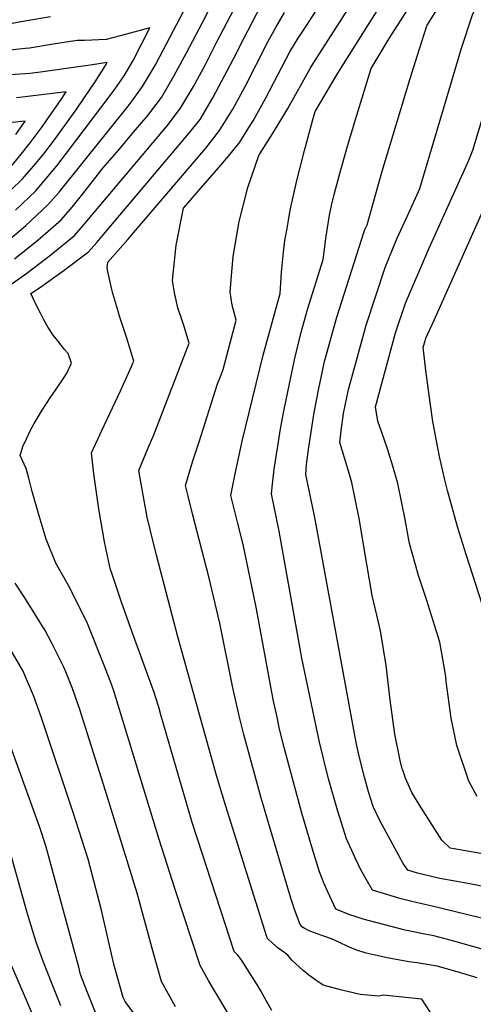
# Model space of a CAD drawing. Units: inches. Extents: x 2619520 to 2624782, y 1465459 to 1470931.
# Drawn here: x 2621005 to 2621235, y 1470081 to 1470580 of the extents above; entities that cross this region are included whole.
import ezdxf

# ---------------------------------------------------------------- set-up
doc = ezdxf.new("R2010")
doc.units = ezdxf.units.IN
doc.header["$MEASUREMENT"] = 0
doc.layers.add('tile_2911_12_contour_10ft', color=20, linetype='Continuous')

msp = doc.modelspace()

# ---------------------------------------------------------------- linework, layer by layer
at = {"layer": 'tile_2911_12_contour_10ft'}
for points, elevation in [([(2621083.77, 1470441.95), (2621082.64, 1470447.99), (2621084.53, 1470465.86), (2621088.32, 1470484.63), (2621099.24, 1470497.36), (2621107.16, 1470506.44), (2621111.15, 1470511.06), (2621116.83, 1470518.19), (2621121.51, 1470525.62), (2621123.63, 1470529.03), (2621129.84, 1470540.34), (2621142.34, 1470564.02), (2621146.58, 1470570.91), (2621149.51, 1470575.45), (2621171.62, 1470609.47), (2621183.99, 1470624.62), (2621196.63, 1470639.66), (2621221.16, 1470668.42), (2621246.38, 1470695.56)], 9110), ([(2621112.93, 1470454.26), (2621113.45, 1470460.23), (2621116.54, 1470477.87), (2621121.03, 1470495.23), (2621126.76, 1470511.98), (2621127, 1470512.26), (2621127.06, 1470512.33), (2621134.38, 1470523.68), (2621141.27, 1470535.23), (2621152.65, 1470555.57), (2621154.38, 1470558.64), (2621176.28, 1470592.75), (2621183.6, 1470604.11), (2621192.37, 1470615.04), (2621195.82, 1470619.34), (2621208.2, 1470634.49), (2621231.29, 1470662.32), (2621236.88, 1470668.38)], 9120), ([(2621140.87, 1470474.35), (2621142.51, 1470483.73), (2621145.81, 1470498.74), (2621149.72, 1470513.9), (2621153.77, 1470528.95), (2621155.18, 1470533.78), (2621166.69, 1470553.14), (2621180.99, 1470576.02), (2621195.47, 1470598.81), (2621207.44, 1470614.15), (2621230.33, 1470642.71), (2621241.28, 1470656.29)], 9130), ([(2621164.87, 1470491.61), (2621167.35, 1470501.1), (2621171.51, 1470516.07), (2621176.23, 1470531.88), (2621183.5, 1470555.51), (2621192.8, 1470570.74), (2621199.95, 1470582.18), (2621207.19, 1470593.57), (2621229.68, 1470622.93), (2621240.37, 1470636.66)], 9140), ([(2621191.39, 1470510.69), (2621203.43, 1470550.43), (2621207.09, 1470562.33), (2621211.82, 1470577.25), (2621218.76, 1470588.4), (2621229.43, 1470602.9), (2621239.83, 1470616.81)], 9150), ([(2620978.22, 1470398.36), (2620977.81, 1470401.43), (2620976.98, 1470403.99), (2620975.89, 1470406.87), (2620974.61, 1470408.9), (2620971.49, 1470414.18), (2620965.81, 1470426.77), (2620976.22, 1470431.02), (2620983.44, 1470434.06), (2620996.08, 1470442.73), (2621008.65, 1470451.76), (2621020.96, 1470461.1), (2621032.97, 1470470.78), (2621037.55, 1470476.08), (2621040.07, 1470479.04), (2621079.9, 1470526.4), (2621086.78, 1470535.38), (2621093.34, 1470546.36), (2621099.4, 1470557.62), (2621105.23, 1470569.02), (2621124.15, 1470605.25)], 9080), ([(2621024.38, 1470417.43), (2621022.13, 1470420.23), (2621019.5, 1470424.15), (2621017.35, 1470428.06), (2621015.6, 1470431.37), (2621013.96, 1470434.71), (2621011.97, 1470438.9), (2621010.81, 1470441.45), (2621015.08, 1470444.34), (2621027.72, 1470453.29), (2621040.04, 1470462.62), (2621044.21, 1470467.21), (2621046.86, 1470470.26), (2621090.78, 1470522.33), (2621096.69, 1470529.71), (2621103.25, 1470540.69), (2621115.16, 1470563.34), (2621117.23, 1470567.48), (2621120.98, 1470574.74), (2621131.83, 1470595.64)], 9090), ([(2621218.92, 1470530.49), (2621229.5, 1470565.91), (2621235.05, 1470582.76), (2621241.07, 1470596.74)], 9160), ([(2621002.43, 1470458.95), (2621014.41, 1470468.66), (2621019.57, 1470473.09), (2621026.09, 1470478.72), (2621031.77, 1470485.19), (2621037.12, 1470492.04), (2621047.36, 1470504.99), (2621048.48, 1470506.33), (2621055.58, 1470514.47), (2621062.93, 1470523.19), (2621070.26, 1470531.91), (2621071.62, 1470533.68), (2621077.13, 1470540.9), (2621083.6, 1470551.93), (2621089.78, 1470563.52), (2621097.84, 1470578.84), (2621101.52, 1470585.87)], 9070), ([(2621020.69, 1470581.74), (2621008.66, 1470579.73), (2621000.24, 1470578.21), (2620996.05, 1470577.45), (2620990.29, 1470576.14), (2620984.7, 1470574.94), (2620978.93, 1470574.39), (2620975.76, 1470574.43), (2620973.48, 1470574.88), (2620971.24, 1470575.25), (2620968.58, 1470574.73), (2620960.85, 1470575.29), (2620957.28, 1470575.58), (2620954.06, 1470575.97), (2620951, 1470576.49), (2620947.66, 1470577.29), (2620946.54, 1470577.59), (2620944.46, 1470578.38), (2620941.35, 1470579.75), (2620937.61, 1470581.67)], 9060), ([(2620997.02, 1470466.5), (2621008.15, 1470475.89), (2621019.46, 1470486.38), (2621025.2, 1470492.77), (2621060.87, 1470537.28), (2621067.49, 1470546.41), (2621074.04, 1470557.4), (2621076.26, 1470561.57), (2621088.22, 1470584.53)], 9060), ([(2621055.67, 1470430.35), (2621055.4, 1470431.25), (2621052.42, 1470441.37), (2621051.92, 1470443.41), (2621049.93, 1470452.65), (2621049.55, 1470454.42), (2621049.88, 1470457.29), (2621060.03, 1470468.8), (2621099.66, 1470515.09), (2621106.62, 1470524.03), (2621113.35, 1470534.91), (2621119.46, 1470546.15), (2621131.07, 1470569.06), (2621135.1, 1470576.37), (2621139.5, 1470583.99)], 9100), ([(2621002.96, 1470483.75), (2621013.24, 1470493.55), (2621018.58, 1470499.7), (2621023.99, 1470506.16), (2621028.85, 1470512.53), (2621051.58, 1470542.6), (2621053.39, 1470545.1), (2621058.1, 1470551.79), (2621062.67, 1470559.61), (2621071.26, 1470576.2), (2621059.28, 1470572.9), (2621049.03, 1470570.23), (2621037.95, 1470569.78), (2621034.27, 1470569.74), (2621022.15, 1470567.89), (2621009.99, 1470565.9), (2621007.87, 1470565.64), (2620997.26, 1470564.5)], 9050), ([(2621000.65, 1470493.79), (2621006.45, 1470499.57), (2621010.94, 1470504.7), (2621013.33, 1470507.44), (2621017.34, 1470512.31), (2621022.19, 1470518.69), (2621033.73, 1470534.59), (2621038.08, 1470540.82), (2621043.46, 1470548.83), (2621048.71, 1470557.16), (2621048.99, 1470557.63), (2621049.51, 1470558.64), (2621042.02, 1470557.36), (2621015.7, 1470553.64), (2621010.23, 1470553.03), (2621000.28, 1470552.26)], 9040), ([(2621237.36, 1470186.21), (2621233.15, 1470193.96), (2621227.02, 1470212.06), (2621224.17, 1470226.02), (2621221.7, 1470244.56), (2621221.52, 1470247.03), (2621220.49, 1470253.05), (2621218.44, 1470264.6), (2621217.66, 1470267.22), (2621211.73, 1470286.1), (2621207.55, 1470298.3), (2621203.07, 1470314.64), (2621200.91, 1470326.82), (2621197.17, 1470345.01), (2621194.53, 1470353.79), (2621191.82, 1470362.55), (2621188.79, 1470371.33), (2621186.9, 1470376.58), (2621185.75, 1470383.97), (2621195.9, 1470421.45), (2621201.1, 1470436.57), (2621212.94, 1470464.09), (2621231.81, 1470505.96), (2621233.15, 1470509.01), (2621235.22, 1470514.11), (2621246.02, 1470549.97)], 9170), ([(2620999.14, 1470503.86), (2621005.22, 1470511.33), (2621010.42, 1470517.84), (2621016.48, 1470526.02), (2621020.3, 1470531.31), (2621025.74, 1470539.25), (2621028.67, 1470543.68), (2621009.21, 1470541.28), (2621003.5, 1470540.67)], 9030), ([(2621003.08, 1470522.15), (2621007.9, 1470528.9), (2621001.32, 1470528.2)], 9020), ([(2621244.19, 1470156.4), (2621223.71, 1470160.03), (2621219.48, 1470164.03), (2621208.75, 1470180.79), (2621204.2, 1470188.23), (2621201.1, 1470195.55), (2621199.58, 1470199.51), (2621199.37, 1470200.24), (2621198.35, 1470204.55), (2621195.58, 1470217.86), (2621193.24, 1470235.29), (2621191.16, 1470252.68), (2621188.35, 1470270.2), (2621187.24, 1470274.6), (2621184.14, 1470288.19), (2621181.56, 1470303.16), (2621177.44, 1470327.27), (2621173.83, 1470345.45), (2621171.28, 1470354.23), (2621167.6, 1470365.9), (2621168.37, 1470371.8), (2621169.6, 1470380.61), (2621172.04, 1470392.7), (2621173.71, 1470398.8), (2621181.02, 1470425.42), (2621190.67, 1470454.58), (2621196.62, 1470469.15), (2621201.8, 1470480.39), (2621206.88, 1470491.65), (2621208.23, 1470494.7), (2621218.92, 1470530.49)], 9160), ([(2621244.67, 1470139.68), (2621233.61, 1470141.86), (2621218.45, 1470144.56), (2621207.07, 1470147.31), (2621202.26, 1470148.8), (2621199.88, 1470152.15), (2621189.12, 1470171.79), (2621187.87, 1470174.31), (2621184.56, 1470181.21), (2621182.16, 1470188.57), (2621180.12, 1470196.08), (2621177.34, 1470207.37), (2621176.04, 1470213.59), (2621173.89, 1470224.57), (2621155.05, 1470327.7), (2621150.33, 1470349.58), (2621150.82, 1470354.69), (2621151.98, 1470363.5), (2621153.23, 1470372.31), (2621154.71, 1470381.11), (2621156.97, 1470393.16), (2621159.91, 1470406.96), (2621166.18, 1470429.37), (2621180.05, 1470472.93), (2621180.53, 1470474.14), (2621181.49, 1470476.23), (2621189.19, 1470503.41), (2621191.39, 1470510.69)], 9150), ([(2621245.15, 1470123.19), (2621213.81, 1470130.73), (2621209.28, 1470131.69), (2621203.56, 1470133.07), (2621198.75, 1470134.37), (2621188.12, 1470137.44), (2621184.21, 1470138.71), (2621181.73, 1470143.07), (2621178.41, 1470148.98), (2621175.45, 1470155.13), (2621171.08, 1470164.79), (2621167.44, 1470176.1), (2621166.4, 1470179.37), (2621161.97, 1470195.11), (2621157.35, 1470213.84), (2621148.38, 1470256.44), (2621136.92, 1470320.8), (2621132.92, 1470339.75), (2621133.43, 1470344.73), (2621134.34, 1470352.23), (2621136.1, 1470364.03), (2621137.47, 1470372.83), (2621139.23, 1470381.63), (2621142.05, 1470395.61), (2621144.57, 1470407.73), (2621147.79, 1470421.19), (2621151.29, 1470433.35), (2621159.22, 1470458.73), (2621160.69, 1470470.53), (2621162.46, 1470481.09), (2621163.4, 1470485.97), (2621164.87, 1470491.61)], 9140), ([(2621243.27, 1470273.24), (2621231.76, 1470309.07), (2621227.61, 1470322.52), (2621222.29, 1470341.47), (2621220.76, 1470347.63), (2621218.33, 1470358.77), (2621216.69, 1470366.68), (2621214.97, 1470376.48), (2621213.63, 1470384.86), (2621211.31, 1470402.41), (2621210.07, 1470414.14), (2621210.96, 1470417.43), (2621211.41, 1470418.75), (2621215.57, 1470427.87), (2621244.38, 1470492.23)], 9180), ([(2621256.71, 1470104.02), (2621225.59, 1470112.78), (2621215.47, 1470115.54), (2621211.61, 1470116.24), (2621200.8, 1470118.49), (2621179.52, 1470124.06), (2621175.52, 1470125.35), (2621172.83, 1470126.23), (2621165.61, 1470129.03), (2621161.55, 1470137.78), (2621159.66, 1470141.94), (2621157.27, 1470147.97), (2621153.75, 1470159.54), (2621148.45, 1470177.78), (2621139.35, 1470211.05), (2621137.02, 1470220.42), (2621135.76, 1470226.39), (2621133.85, 1470235.45), (2621125.11, 1470282.26), (2621118.59, 1470314.04), (2621115.9, 1470324.65), (2621112.36, 1470339.01), (2621114.56, 1470349.87), (2621118.15, 1470366.42), (2621128.78, 1470410.13), (2621137.4, 1470441.33), (2621138, 1470452.18), (2621139.09, 1470462.45), (2621139.8, 1470468.28), (2621140.87, 1470474.35)], 9130), ([(2621237.44, 1470094.16), (2621227.3, 1470097.23), (2621217.16, 1470100.23), (2621206.99, 1470101.9), (2621202.73, 1470102.41), (2621191.69, 1470104.31), (2621181.03, 1470106.8), (2621175.83, 1470108.5), (2621171.68, 1470110.13), (2621167.45, 1470112.21), (2621163.42, 1470114.09), (2621159.02, 1470115.51), (2621156.12, 1470116.53), (2621152.08, 1470118.14), (2621149.5, 1470119.38), (2621148.67, 1470119.98), (2621147.56, 1470121.35), (2621144.73, 1470128.91), (2621143.78, 1470131.61), (2621142.97, 1470134.18), (2621141.29, 1470139.71), (2621127.58, 1470186.11), (2621118.84, 1470217.69), (2621116.48, 1470227.07), (2621113.18, 1470242.14), (2621106.7, 1470274.1), (2621101.08, 1470297.67), (2621092.78, 1470329.68), (2621090.61, 1470338.63), (2621089.33, 1470344.02), (2621093.05, 1470356.45), (2621096.15, 1470366.21), (2621105.56, 1470395.5), (2621107.04, 1470399.3), (2621108.43, 1470402.88), (2621115.02, 1470427.88), (2621112.93, 1470435.45), (2621111.89, 1470442.3), (2621112.93, 1470454.26)], 9120), ([(2621213.64, 1470076.72), (2621209.36, 1470083.38), (2621189.6, 1470085.38), (2621187.3, 1470084.86), (2621177.96, 1470085.73), (2621168.62, 1470087.92), (2621159.22, 1470090.58), (2621155.53, 1470093.02), (2621151.95, 1470095.66), (2621149.12, 1470098.01), (2621143.25, 1470103.2), (2621141.26, 1470105.76), (2621138.55, 1470107.69), (2621136.33, 1470109.23), (2621133.5, 1470111.79), (2621131.23, 1470113.93), (2621130.79, 1470114.47), (2621130.45, 1470115.47), (2621109.54, 1470181.78), (2621105.11, 1470196.82), (2621085.45, 1470267.2), (2621074.53, 1470308.69), (2621071.34, 1470321.65), (2621069.87, 1470328.01), (2621068.26, 1470336.42), (2621066.73, 1470344.79), (2621065.63, 1470351.58), (2621070.39, 1470363.13), (2621073.21, 1470369.75), (2621091.15, 1470416.19), (2621088.51, 1470425.19), (2621087.28, 1470428.72), (2621085.46, 1470434.15), (2621083.93, 1470441.09), (2621083.77, 1470441.95)], 9110), ([(2621133.1, 1470077.59), (2621130.51, 1470082.32), (2621127.62, 1470087.59), (2621126.36, 1470089.65), (2621117.64, 1470103.54), (2621115.8, 1470105.71), (2621114.02, 1470107.59), (2621095.42, 1470164.69), (2621092.73, 1470173.06), (2621076.81, 1470227.63), (2621075.67, 1470231.52), (2621074.08, 1470236.78), (2621073.38, 1470239.04), (2621062.13, 1470269.61), (2621056.75, 1470284.84), (2621051.68, 1470299.95), (2621051.27, 1470301.22), (2621048.23, 1470315.38), (2621045.27, 1470332.21), (2621042.75, 1470350), (2621041.54, 1470360.59), (2621046.76, 1470371.97), (2621056.27, 1470392), (2621061.93, 1470404.41), (2621062.61, 1470406.02), (2621063.03, 1470407.15), (2621059.28, 1470419.22), (2621055.98, 1470429.32), (2621055.67, 1470430.35)], 9100), ([(2621110.65, 1470076.62), (2621106.68, 1470083.17), (2621102.82, 1470089.72), (2621101, 1470092.87), (2621096.66, 1470100.44), (2621084.06, 1470139.06), (2621075.9, 1470164.33), (2621053.95, 1470236.53), (2621053.08, 1470239.36), (2621051.44, 1470244.1), (2621047.56, 1470254.08), (2621039.16, 1470274.76), (2621029.86, 1470293.2), (2621023.39, 1470304.6), (2621018.54, 1470316.84), (2621015.01, 1470328.57), (2621011.44, 1470340.88), (2621009.7, 1470347.64), (2621008.32, 1470352.56), (2621005.28, 1470359.24), (2621006.61, 1470363.75), (2621008.51, 1470367.72), (2621010.45, 1470371.66), (2621012.51, 1470375.52), (2621016.48, 1470382.16), (2621020.61, 1470388.41), (2621024.79, 1470394.48), (2621026.51, 1470397.03), (2621028.93, 1470400.68), (2621031.39, 1470406.08), (2621029.76, 1470411.03), (2621027.92, 1470413.02), (2621024.38, 1470417.43)], 9090), ([(2621084.2, 1470079.46), (2621080.59, 1470085.98), (2621077.16, 1470092.32), (2621072.77, 1470107.98), (2621064.76, 1470137.2), (2621048.68, 1470189.13), (2621035.4, 1470230.88), (2621034.78, 1470232.78), (2621031.9, 1470241.06), (2621028.54, 1470249.39), (2621027.35, 1470252.22), (2621021.18, 1470264.31), (2621017.94, 1470270.45), (2621007.65, 1470287.03), (2621002.75, 1470294.44)], 9080), ([(2621066.85, 1470071.31), (2621058.65, 1470082.21), (2621057.66, 1470084.21), (2621053.11, 1470100.48), (2621046.52, 1470129.17), (2621043.8, 1470139.53), (2621039.78, 1470154.49), (2621032.18, 1470178.07), (2621016.22, 1470226.11), (2621015.18, 1470228.99), (2621012.06, 1470237.43), (2621008.06, 1470246.89), (2621006.79, 1470249.85), (2620997.92, 1470265.2)], 9070), ([(2621043.54, 1470076.61), (2621039.17, 1470087.68), (2621036.01, 1470095.9), (2621035.05, 1470099.64), (2621018.41, 1470161.28), (2621015.26, 1470170.51), (2620996.05, 1470223.96)], 9060), ([(2621026.06, 1470080.08), (2621021.52, 1470091.05), (2621017.2, 1470102.14), (2621013.47, 1470112.4), (2621009.01, 1470126.71), (2620998.73, 1470163.51)], 9050), ([(2621017.76, 1470061.67), (2621008.46, 1470082.83), (2621001.09, 1470100.12)], 9040)]:
    msp.add_lwpolyline(points, dxfattribs=dict(at, elevation=elevation))

doc.saveas('drawing.dxf')
